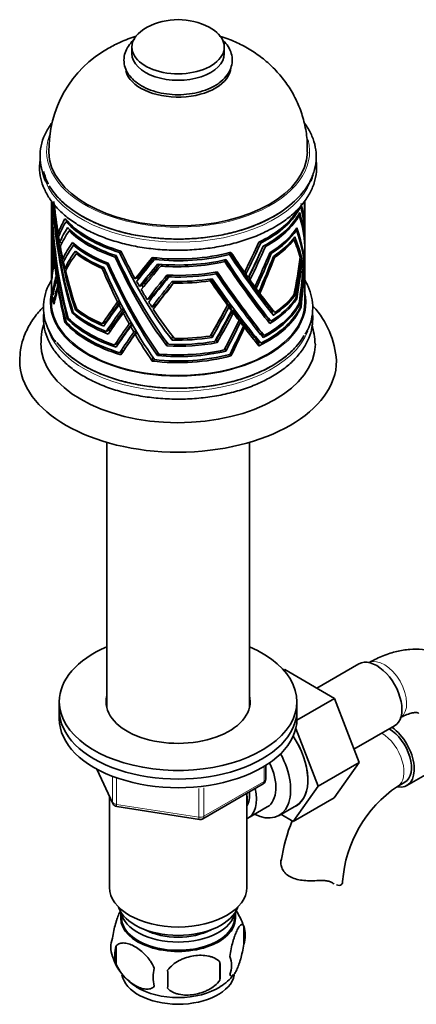
# Model space of a CAD drawing. Units: millimetres. Extents: x 0 to 1697, y 0 to 2461.
# Drawn here: x 1412 to 1487, y 301 to 487 of the extents above; entities that cross this region are included whole.
import ezdxf

# ---------------------------------------------------------------- set-up
doc = ezdxf.new("R2010")
doc.units = ezdxf.units.MM
doc.layers.add('DV6_Défaut', color=7, linetype='Continuous')
doc.layers.add('Défaut', color=7, linetype='Continuous')

# ---------------------------------------------------------------- blocks, each defined once
blk = doc.blocks.new('SE5')
at = {"layer": 'DV6_Défaut', "color": 7, "linetype": 'Continuous', "lineweight": 35}
for p, q in [((1433.04, 481.95), (1433.04, 480.72)), ((1450.54, 480.72), (1450.54, 481.95)), ((1417.79, 452.31), (1417.79, 451.49)), ((1417.79, 451.17), (1417.79, 440.72)), ((1417.8, 450.73), (1417.81, 450.73)), ((1417.86, 451.19), (1417.89, 451.19)), ((1465.79, 448.36), (1465.79, 451.61)), ((1420.44, 449.4), (1420.55, 449.28)), ((1420.55, 449.28), (1420.55, 449.28)), ((1420.55, 449.28), (1420.56, 449.28)), ((1420.89, 448.92), (1420.56, 448.94)), ((1464.59, 450.28), (1464.74, 450.22)), ((1465.48, 449.56), (1465.61, 449.51)), ((1465.52, 449.27), (1465.64, 449.23)), ((1465.6, 448.75), (1465.7, 448.71)), ((1420.85, 447.82), (1421.04, 447.6)), ((1421.06, 447.61), (1421.04, 447.6)), ((1421.04, 447.6), (1421.07, 447.6)), ((1421.52, 447.17), (1421.15, 447.2)), ((1464.18, 447.32), (1464, 447.39)), ((1465.64, 448.41), (1465.73, 448.38)), ((1465.74, 447.36), (1465.78, 447.34)), ((1465.76, 447.1), (1465.78, 447.09)), ((1465.79, 446.9), (1465.79, 447.52)), ((1419.41, 446.72), (1419.06, 446.74)), ((1421.94, 444.77), (1421.76, 445)), ((1457.37, 445.2), (1457.43, 444.91)), ((1463.73, 445.55), (1463.53, 445.62)), ((1465.78, 446.57), (1465.78, 446.57)), ((1465.79, 444.26), (1465.79, 446.06)), ((1418.24, 443.51), (1418.15, 443.52)), ((1419.82, 444.95), (1419.35, 444.98)), ((1421.99, 444.8), (1421.94, 444.77)), ((1422.03, 444.77), (1421.94, 444.77)), ((1421.99, 444.47), (1422.43, 444.44)), ((1422.52, 443.14), (1422.34, 443.37)), ((1422.58, 443.18), (1422.52, 443.14)), ((1422.64, 443.14), (1422.52, 443.14)), ((1431, 443.31), (1430.68, 443.13)), ((1458.26, 444.52), (1458.32, 444.23)), ((1459.42, 442.91), (1459.37, 443.2)), ((1465.79, 439.91), (1465.79, 443.57)), ((1418.3, 442.9), (1418.21, 442.91)), ((1418.41, 441.78), (1418.32, 441.78)), ((1420.35, 441.87), (1419.94, 441.9)), ((1422.53, 442.89), (1423.01, 442.86)), ((1430.1, 442.4), (1429.84, 442.25)), ((1436.89, 442.17), (1436.85, 442)), ((1436.85, 442), (1437.11, 442.15)), ((1437.79, 442.08), (1437.31, 441.8)), ((1450.55, 441.7), (1450.62, 441.38)), ((1451.44, 443.05), (1451.5, 442.74)), ((1460.04, 442.17), (1459.98, 442.46)), ((1464.86, 441.97), (1464.98, 441.93)), ((1417.79, 440.39), (1417.79, 439.57)), ((1417.8, 440.28), (1417.84, 440.28)), ((1417.81, 439.74), (1417.81, 439.74)), ((1418.5, 441.04), (1418.4, 441.05)), ((1420.71, 440.1), (1420.34, 440.12)), ((1427.42, 440.07), (1427.73, 440.24)), ((1428.38, 440.81), (1428.61, 440.95)), ((1437.91, 440.92), (1437.88, 440.75)), ((1437.88, 440.75), (1438.14, 440.9)), ((1438.99, 440.83), (1438.49, 440.54)), ((1448.99, 439.09), (1448.93, 439.41)), ((1454.5, 439.66), (1454.62, 439.02)), ((1465.08, 441.14), (1465.19, 441.1)), ((1465.41, 439.8), (1465.48, 439.78)), ((1417.79, 439.25), (1417.79, 437.61)), ((1417.84, 438.61), (1417.95, 438.61)), ((1417.88, 438.01), (1417.88, 438.01)), ((1417.88, 438.01), (1417.88, 438.01)), ((1418.83, 438.59), (1418.7, 438.6)), ((1418.92, 438.02), (1418.78, 438.03)), ((1434.43, 438.61), (1433.65, 438.16)), ((1439.62, 438.65), (1439.65, 438.83)), ((1439.91, 438.82), (1439.62, 438.65)), ((1440.06, 438.49), (1440.59, 438.8)), ((1440.63, 437.47), (1440.66, 437.65)), ((1440.94, 437.64), (1440.63, 437.47)), ((1440.98, 437.32), (1441.54, 437.64)), ((1447.86, 437.76), (1447.8, 438.08)), ((1455.27, 438.59), (1455.4, 437.94)), ((1465.56, 439.03), (1465.61, 439.02)), ((1465.79, 437.62), (1465.79, 439.26)), ((1417.79, 437.29), (1417.79, 436.47)), ((1417.79, 436.14), (1417.79, 433.69)), ((1419.13, 436.73), (1418.98, 436.74)), ((1419.21, 436.25), (1419.06, 436.26)), ((1435.26, 437.16), (1434.46, 436.7)), ((1456.46, 436.89), (1456.58, 436.3)), ((1457.16, 435.88), (1457.26, 435.38)), ((1465.79, 433.69), (1465.79, 436.73)), ((1418.19, 435.55), (1418.05, 435.56)), ((1418.1, 435.05), (1418.1, 435.05)), ((1418.1, 435.05), (1418.1, 435.05)), ((1418.1, 435.05), (1418.1, 435.05)), ((1418.1, 435.05), (1418.1, 435.05)), ((1418.1, 435.05), (1418.1, 435.05)), ((1418.1, 435.05), (1418.1, 435.05)), ((1430.68, 433.96), (1430.33, 433.76)), ((1436.78, 434.68), (1435.94, 434.2)), ((1463.68, 435.04), (1463.87, 434.97)), ((1463.68, 435.04), (1463.87, 434.97)), ((1463.87, 434.97), (1463.87, 434.97)), ((1464.07, 434.43), (1464.25, 434.37)), ((1464.07, 434.43), (1464.25, 434.37)), ((1464.25, 434.37), (1464.25, 434.37)), ((1418.39, 433.77), (1418.24, 433.78)), ((1418.29, 433.31), (1418.29, 433.32)), ((1418.29, 433.32), (1418.29, 433.32)), ((1418.29, 433.32), (1418.29, 433.31)), ((1418.29, 433.31), (1418.29, 433.31)), ((1418.29, 433.31), (1418.29, 433.31)), ((1418.29, 433.31), (1418.29, 433.31)), ((1422.58, 432.41), (1422.34, 432.27)), ((1422.34, 432.27), (1422.34, 432.27)), ((1422.35, 432.27), (1422.34, 432.27)), ((1422.34, 432.27), (1422.34, 432.27)), ((1422.35, 432.27), (1422.34, 432.27)), ((1422.5, 432.64), (1422.35, 432.27)), ((1430.95, 433.44), (1430.6, 433.24)), ((1431.44, 432.49), (1431.09, 432.28)), ((1437.69, 433.27), (1436.84, 432.78)), ((1451.02, 433.78), (1451.13, 433.18)), ((1451.29, 433.41), (1451.41, 432.8)), ((1451.79, 432.73), (1451.91, 432.13)), ((1452.12, 432.3), (1452.24, 431.69)), ((1459.5, 432.24), (1459.61, 431.66)), ((1464.66, 433.42), (1464.81, 433.37)), ((1464.8, 433.36), (1464.66, 433.42)), ((1464.66, 433.42), (1464.81, 433.37)), ((1464.66, 433.42), (1464.81, 433.36)), ((1464.81, 433.37), (1464.66, 433.42)), ((1464.8, 433.36), (1464.81, 433.36)), ((1464.81, 433.37), (1464.81, 433.37)), ((1464.81, 433.37), (1464.81, 433.37)), ((1464.81, 433.36), (1464.81, 433.37)), ((1464.95, 432.85), (1465.08, 432.81)), ((1465.08, 432.8), (1464.95, 432.85)), ((1465.08, 432.81), (1464.95, 432.85)), ((1464.95, 432.85), (1465.08, 432.81)), ((1464.95, 432.85), (1465.08, 432.8)), ((1465.08, 432.81), (1465.08, 432.81)), ((1465.08, 432.81), (1465.08, 432.81)), ((1465.08, 432.8), (1465.08, 432.81)), ((1465.08, 432.8), (1465.08, 432.8)), ((1420.36, 429.9), (1420.5, 430.23)), ((1420.85, 430.51), (1420.96, 430.76)), ((1421.06, 430.63), (1420.85, 430.51)), ((1420.85, 430.51), (1421.21, 430.48)), ((1421.2, 430.48), (1420.85, 430.51)), ((1420.85, 430.51), (1420.85, 430.51)), ((1421.2, 430.49), (1420.85, 430.51)), ((1421.99, 431.74), (1421.76, 431.61)), ((1421.76, 431.61), (1421.76, 431.61)), ((1421.77, 431.61), (1421.76, 431.61)), ((1421.77, 431.61), (1421.76, 431.61)), ((1421.76, 431.61), (1421.76, 431.61)), ((1421.89, 431.91), (1421.77, 431.61)), ((1431.77, 431.87), (1431.41, 431.66)), ((1453.2, 430.86), (1453.33, 430.24)), ((1453.45, 430.54), (1453.58, 429.91)), ((1458.82, 430.65), (1458.93, 430.08)), ((1459.61, 431.66), (1459.82, 431.26)), ((1459.82, 431.26), (1459.83, 431.26)), ((1459.82, 431.26), (1459.82, 431.25)), ((1459.83, 431.26), (1459.82, 431.25)), ((1459.83, 431.25), (1459.83, 431.26)), ((1420.56, 430.01), (1420.36, 429.9)), ((1420.36, 429.9), (1420.36, 429.9)), ((1420.36, 429.9), (1420.36, 429.9)), ((1420.68, 429.88), (1420.36, 429.9)), ((1420.36, 429.89), (1420.36, 429.9)), ((1420.68, 429.87), (1420.36, 429.89)), ((1420.37, 429.89), (1420.36, 429.89)), ((1420.37, 429.89), (1420.68, 429.87)), ((1427.42, 429.62), (1428.13, 430.03)), ((1427.72, 429.16), (1427.72, 429.16)), ((1428.15, 428.17), (1428.87, 428.58)), ((1432.91, 429.82), (1432.53, 429.6)), ((1433.17, 429.35), (1432.79, 429.13)), ((1433.79, 428.29), (1433.4, 428.07)), ((1454.02, 429.81), (1454.14, 429.17)), ((1454.23, 429.54), (1454.35, 428.9)), ((1458.93, 430.08), (1459.14, 429.68)), ((1459.14, 429.68), (1459.14, 429.68)), ((1459.14, 429.68), (1459.14, 429.68)), ((1459.14, 429.68), (1459.14, 429.68)), ((1459.14, 429.68), (1459.14, 429.68)), ((1428.56, 427.69), (1428.55, 427.69)), ((1428.55, 427.69), (1428.55, 427.68)), ((1434.03, 427.9), (1433.64, 427.67)), ((1440.85, 427.14), (1440.63, 427.02)), ((1440.63, 427.02), (1440.66, 426.55)), ((1440.66, 426.55), (1440.65, 426.55)), ((1440.66, 426.55), (1440.65, 426.55)), ((1440.66, 426.55), (1440.66, 426.55)), ((1440.66, 426.55), (1440.66, 426.55)), ((1448.1, 427.62), (1448.21, 427.04)), ((1448.1, 427.62), (1448.21, 427.04)), ((1448.1, 427.62), (1448.1, 427.62)), ((1448.21, 427.04), (1448.21, 427.04)), ((1449.07, 426.65), (1449.18, 426.06)), ((1449.07, 426.65), (1449.19, 426.06)), ((1449.07, 426.65), (1449.07, 426.65)), ((1456.87, 425.88), (1456.77, 426.4)), ((1457.67, 427.42), (1457.56, 427.95)), ((1457.89, 427.01), (1457.67, 427.42)), ((1457.89, 427.01), (1457.75, 427.73)), ((1457.75, 427.73), (1457.89, 427.01)), ((1457.75, 427.73), (1457.75, 427.72)), ((1457.75, 427.72), (1457.75, 427.73)), ((1457.75, 427.72), (1457.89, 427.01)), ((1457.89, 427.01), (1457.89, 427.01)), ((1430.49, 426.04), (1429.76, 425.62)), ((1430.04, 425.2), (1430.05, 425.21)), ((1430.04, 425.2), (1430.05, 425.2)), ((1430.04, 425.2), (1430.04, 425.2)), ((1430.04, 425.2), (1430.04, 425.2)), ((1430.05, 425.2), (1430.04, 425.2)), ((1430.05, 425.2), (1430.05, 425.2)), ((1431.49, 424.6), (1430.75, 424.17)), ((1439.76, 426), (1439.62, 425.92)), ((1439.62, 425.92), (1439.65, 425.45)), ((1439.65, 425.44), (1439.65, 425.45)), ((1439.65, 425.45), (1439.65, 425.45)), ((1439.65, 425.45), (1439.65, 425.45)), ((1439.65, 425.45), (1439.65, 425.45)), ((1449.18, 426.06), (1449.19, 426.06)), ((1450.71, 425.05), (1450.83, 424.45)), ((1450.83, 424.45), (1450.71, 425.05)), ((1450.71, 425.05), (1450.83, 424.45)), ((1450.71, 425.05), (1450.83, 424.45)), ((1450.83, 424.45), (1450.71, 425.05)), ((1450.71, 425.05), (1450.71, 425.05)), ((1450.71, 425.05), (1450.71, 425.05)), ((1450.71, 425.05), (1450.71, 425.05)), ((1450.71, 425.05), (1450.71, 425.05)), ((1457.1, 425.48), (1456.87, 425.88)), ((1456.97, 426.17), (1457.1, 425.47)), ((1456.97, 426.17), (1456.97, 426.16)), ((1456.97, 426.16), (1456.98, 426.17)), ((1456.97, 426.16), (1457.1, 425.47)), ((1457.11, 425.48), (1456.98, 426.17)), ((1457.1, 425.48), (1457.1, 425.47)), ((1457.11, 425.48), (1457.1, 425.47)), ((1457.1, 425.47), (1457.1, 425.47)), ((1457.1, 425.47), (1457.1, 425.47)), ((1430.96, 423.78), (1430.97, 423.78)), ((1430.96, 423.78), (1430.97, 423.77)), ((1430.97, 423.77), (1430.97, 423.78)), ((1430.97, 423.77), (1430.97, 423.77)), ((1430.97, 423.77), (1430.97, 423.77)), ((1430.97, 423.77), (1430.97, 423.77)), ((1436.86, 423.06), (1437.08, 423.19)), ((1436.89, 422.58), (1436.86, 423.06)), ((1437.36, 422.85), (1436.89, 422.58)), ((1437.37, 422.85), (1436.89, 422.57)), ((1436.9, 422.58), (1437.37, 422.85)), ((1437.88, 424.09), (1437.99, 424.15)), ((1437.91, 423.61), (1437.88, 424.09)), ((1438.4, 423.89), (1437.91, 423.61)), ((1438.4, 423.89), (1437.91, 423.61)), ((1437.92, 423.61), (1437.91, 423.61)), ((1437.92, 423.61), (1438.41, 423.89)), ((1450.83, 424.45), (1450.83, 424.45)), ((1450.83, 424.45), (1450.83, 424.45)), ((1450.83, 424.45), (1450.83, 424.45)), ((1450.83, 424.45), (1450.83, 424.45)), ((1451.78, 423.55), (1451.68, 424.06)), ((1451.69, 424.07), (1451.79, 423.55)), ((1451.79, 423.55), (1451.69, 424.07)), ((1451.69, 424.07), (1451.79, 423.55)), ((1451.69, 424.07), (1451.79, 423.55)), ((1451.78, 423.55), (1451.79, 423.55)), ((1451.79, 423.55), (1451.79, 423.55)), ((1451.79, 423.55), (1451.79, 423.55)), ((1451.79, 423.55), (1451.79, 423.55)), ((1436.89, 422.58), (1436.89, 422.58)), ((1436.89, 422.58), (1436.89, 422.58)), ((1436.89, 422.57), (1436.89, 422.58)), ((1436.9, 422.58), (1436.89, 422.57)), ((1428.29, 407.2), (1428.29, 357)), ((1455.29, 357), (1455.29, 407.2)), ((1476.03, 365.32), (1468.06, 360.72)), ((1461.79, 364.11), (1461.98, 364.23)), ((1471.39, 358.79), (1461.98, 364.23)), ((1419.29, 358.17), (1419.29, 356.53)), ((1464.28, 354.69), (1471.39, 358.79)), ((1464.29, 356.53), (1464.29, 358.17)), ((1476.05, 346.69), (1471.39, 358.79)), ((1419.29, 356.53), (1419.29, 354.9)), ((1464.29, 354.9), (1464.29, 356.53)), ((1468.28, 342.2), (1464.07, 353.11)), ((1475.09, 349.19), (1482.78, 353.63)), ((1485.11, 342.32), (1497.84, 349.67)), ((1468.28, 342.2), (1476.05, 346.69)), ((1471.37, 340.02), (1476.05, 346.69)), ((1426.43, 345.41), (1429.45, 338.9)), ((1458.4, 343.5), (1458.4, 346.14)), ((1446.47, 336.04), (1457.9, 342.64)), ((1483.32, 342.15), (1484.74, 342.97)), ((1454.79, 323.06), (1454.79, 340.84)), ((1463.59, 335.53), (1468.28, 342.2)), ((1428.79, 340.33), (1428.79, 323.06)), ((1463.59, 335.53), (1471.37, 340.02)), ((1430.2, 338.33), (1445.82, 335.92)), ((1454.98, 336.13), (1458.65, 338.26)), ((1460.93, 336.68), (1464.18, 338.56)), ((1461.27, 336.88), (1463.59, 335.53)), ((1430.94, 318.41), (1430.94, 317.21)), ((1452.64, 317.21), (1452.64, 318.41)), ((1454.22, 315.72), (1454.22, 312.29)), ((1430.03, 311.98), (1430.03, 308.55)), ((1449.71, 308.94), (1449.71, 305.51))]:
    blk.add_line(p, q, dxfattribs=at)
at = {"layer": 'DV6_Défaut', "color": 7, "linetype": 'Continuous', "lineweight": 18}
for p, q in [((1426.52, 345.36), (1429.39, 339.17)), ((1458.11, 343.1), (1458.11, 345.96)), ((1429.39, 339.17), (1429.39, 343.97)), ((1430.1, 343.66), (1430.1, 338.76)), ((1446.68, 336.5), (1458.11, 343.1)), ((1445.71, 336.35), (1445.71, 341.76)), ((1446.68, 341.91), (1446.68, 336.5)), ((1430.1, 338.76), (1445.71, 336.35))]:
    blk.add_line(p, q, dxfattribs=at)
at = {"layer": 'DV6_Défaut', "color": 7, "linetype": 'Continuous', "lineweight": 35}
for centre, radius, start, end in [((1441.79, 474.45), 12.69, 62.4843, 117.5157), ((1439.3, 462.54), 21.98, 119.1415, 181.1664), ((1455.03, 421.58), 16.77, 3.696, 42.5044), ((1453.12, 425.14), 14.63, 2.3976, 17.2859), ((1457.4, 343.5), 1, 300, 360), ((1496.53, 322.55), 23.64, 123.9799, 176.0201), ((1430.35, 339.32), 1, 204.8961, 261.206), ((1445.97, 336.9), 1, 261.206, 300), ((1496.58, 322.45), 35.73, 158.206, 170.9689), ((1444.34, 312.67), 10.32, 16.8237, 37.2275), ((1449.24, 314.01), 5.26, 340.9814, 19.0186), ((1434.19, 311.73), 5.13, 160.4695, 199.5305), ((1436.67, 310.27), 6.86, 165.5143, 194.4857), ((1439.09, 312.98), 10.15, 196.6288, 239.9281), ((1447.49, 308.29), 4.43, 337.2015, 22.7985), ((1443.91, 306.08), 6.86, 165.5086, 194.4914), ((1330.38, 305.69), 109.44, 359.1019, 0.8981), ((1421, 307.22), 28.76, 356.5809, 3.4191), ((1445.93, 311.15), 7.83, 299.0294, 324.3719)]:
    blk.add_arc(centre, radius, start, end, dxfattribs=at)
for centre, major_axis, ratio, start_param, end_param in [((1441.79, 481.95), (-8.75, 0), 0.57735, 5.446447, 6.283185), ((1441.79, 481.95), (-8.75, 0), 0.57735, 0, 3.978331), ((1441.79, 480.72), (-8.75, 0), 0.57735, 0, 3.141593), ((1441.79, 478.27), (-10, 0), 0.57735, 0.148025, 3.106931), ((1441.79, 462.27), (-24.5, 0), 0.57735, 0.012752, 3.128783), ((1441.79, 459.97), (-25.81, 0), 0.57735, 0.112741, 0.228023), ((1441.79, 459.97), (-25.81, 0), 0.57735, -3.371325, -3.281909), ((1441.79, 460.54), (-25.79, 0), 0.57735, 0.328251, 2.601166), ((1441.79, 452.31), (24, 0), 0.57735, 3.129807, 3.222301), ((1441.79, 452.64), (24, 0), 0.57735, 3.141593, 3.230751), ((1441.79, 467.47), (-2.49, -54.02), 0.441876, 5.008416, 5.442293), ((1441.79, 435.4), (11.77, 49.16), 0.425421, -1.179559, -1.108903), ((1441.79, 434.51), (11.77, 49.16), 0.425421, -1.16685, -1.089393), ((1441.79, 432.86), (11.77, 49.27), 0.42446, -1.143816, -1.058143), ((1441.79, 451.17), (24, 0), 0.57735, 3.129807, 3.173065), ((1441.79, 451.49), (24, 0), 0.57735, 3.141593, 3.188395), ((1441.79, 456.48), (-2.51, -50.9), 0.468966, -1.43446, -1.29022), ((1441.79, 457.37), (-2.51, -50.9), 0.468966, 4.864056, 5.303192), ((1441.79, 459.66), (-2.5, -52.11), 0.458056, 4.897512, 5.327878), ((1441.79, 460.3), (-2.5, -52.11), 0.458056, 4.905962, 5.33808), ((1441.79, 464.61), (-2.49, -53.33), 0.44756, 4.968777, 5.400315), ((1441.79, 465.31), (-2.49, -53.33), 0.44756, 4.97847, 5.41266), ((1441.79, 468.31), (-2.49, -54.02), 0.441876, -1.246476, -1.139731), ((1441.79, 455.74), (24, 0), 0.57735, 5.404363, 5.919955), ((1441.79, 455.41), (24, 0), 0.57735, 5.42252, 6.026587), ((1441.79, 454.6), (24, 0), 0.57735, 5.447928, 5.996445), ((1441.79, 465.31), (21.52, -27.56), 0.385385, 0.440725, 0.745194), ((1441.79, 467.47), (21.37, -28.26), 0.386434, 0.472481, 0.729079), ((1441.79, 468.31), (21.37, -28.26), 0.386434, 0.59404, 0.715656), ((1441.79, 431.8), (11.77, 49.27), 0.42446, -1.128377, -1.046473), ((1441.79, 435.4), (-19.43, 16.89), 0.834255, 0.159989, 0.300324), ((1441.79, 434.51), (-19.43, 16.89), 0.834255, 0.141832, 0.287615), ((1441.79, 455.74), (-24, 0), 0.57735, 0.467574, 1.103222), ((1441.79, 455.41), (-24, 0), 0.57735, 0.485731, 1.089799), ((1441.79, 454.27), (24, 0), 0.57735, 5.472379, 5.986752), ((1441.79, 464.61), (21.52, -27.56), 0.385385, 0.458454, 0.754887), ((1441.79, 468.31), (21.37, -28.26), 0.386434, 0.558153, 0.581331), ((1441.79, 432.86), (-19.24, 17.19), 0.835039, 0.12979, 0.277803), ((1441.79, 431.8), (-19.24, 17.19), 0.835039, 0.105338, 0.262364), ((1441.79, 454.6), (-24, 0), 0.57735, 0.51114, 1.059657), ((1441.79, 454.27), (-24, 0), 0.57735, 0.535591, 1.049964), ((1441.79, 452.64), (24, 0), 0.57735, 5.520829, 5.923545), ((1441.79, 452.31), (24, 0), 0.57735, 5.537979, 5.915095), ((1441.79, 459.66), (21.79, -26.31), 0.382474, 0.432701, 0.800791), ((1441.79, 460.3), (21.79, -26.31), 0.382474, 0.415382, 0.792341), ((1441.79, 468.31), (21.37, -28.26), 0.386434, 0.493915, 0.542714), ((1441.79, 427.52), (11.73, 51.2), 0.408949, -1.081682, -1.060248), ((1441.79, 426.68), (11.73, 51.2), 0.408949, -1.069332, -1.051334), ((1441.79, 468.31), (21.37, -28.26), 0.386434, 0.45579, 0.481565), ((1441.79, 468.31), (-2.49, -54.02), 0.441876, -1.127022, -1.103844), ((1441.79, 427.52), (-15.67, 21.85), 0.832189, 0.275475, 0.432151), ((1441.79, 452.64), (-24, 0), 0.57735, 0.58404, 0.986756), ((1441.79, 435.4), (22.59, 40.81), 0.1987, -1.363818, -1.223483), ((1441.79, 451.49), (24, 0), 0.57735, 5.563184, 5.881189), ((1441.79, 451.17), (24, 0), 0.57735, 5.576595, 5.865858), ((1441.79, 456.48), (22.05, -25.08), 0.37813, 0.67937, 0.82361), ((1441.79, 457.37), (22.05, -25.08), 0.37813, 0.38098, 0.80828), ((1441.79, 435.4), (-19.43, 16.89), 0.834255, 0.451851, 0.596083), ((1441.79, 468.31), (-2.49, -54.02), 0.441876, -1.088405, -1.039606), ((1441.79, 426.68), (-15.67, 21.85), 0.832189, 0.258325, 0.4198), ((1441.79, 424.2), (-13.26, 24.53), 0.815541, 0.359139, 0.520046), ((1441.79, 452.31), (-24, 0), 0.57735, 0.60119, 0.978307), ((1441.79, 451.49), (-24, 0), 0.57735, 0.626396, 0.944401), ((1441.79, 467.47), (15.5, -50.68), 0.361534, -1.183166, -0.749289), ((1441.79, 468.31), (15.5, -50.68), 0.361534, -1.169743, -1.048128), ((1441.79, 455.74), (24, 0), 0.57735, 4.506765, 5.142412), ((1441.79, 468.31), (23.65, -41), 0.100188, -0.968779, -0.847163), ((1441.79, 434.51), (22.59, 40.81), 0.1987, -1.351109, -1.205327), ((1441.79, 432.86), (22.59, 40.92), 0.198011, -1.327655, -1.179642), ((1441.79, 431.8), (21.65, 39.22), 0.198011, -1.288834, -1.138598), ((1441.79, 431.8), (22.59, 40.92), 0.198011, -1.312216, -1.155191), ((1441.79, 434.51), (-19.43, 16.89), 0.834255, 0.439365, 0.580761), ((1441.79, 432.86), (-19.24, 17.19), 0.835039, 0.429806, 0.571789), ((1441.79, 456.48), (-2.51, -50.9), 0.468966, -1.277734, -1.254809), ((1441.79, 468.31), (-2.49, -54.02), 0.441876, -1.027256, -1.001481), ((1441.79, 423.48), (-13.26, 24.53), 0.815541, 0.345728, 0.509278), ((1441.79, 451.17), (-24, 0), 0.57735, 0.639807, 0.92907), ((1441.79, 464.61), (15.51, -49.99), 0.366373, -1.223415, -0.791877), ((1441.79, 465.31), (15.51, -49.99), 0.366373, -1.213722, -0.779533), ((1441.79, 435.4), (23.16, 28.58), 0.219815, 1.511546, 1.651881), ((1441.79, 434.51), (-23.16, -28.58), 0.219815, 4.634982, 4.780765), ((1441.79, 435.4), (-22.2, -27.39), 0.219815, 4.644404, 4.772934), ((1441.79, 455.41), (-24, 0), 0.57735, 1.383329, 1.987397), ((1441.79, 454.6), (24, 0), 0.57735, 4.55033, 5.098847), ((1441.79, 454.27), (-24, 0), 0.57735, 1.433189, 1.947562), ((1441.79, 464.61), (23.63, -40.35), 0.103489, -1.019167, -0.587629), ((1441.79, 464.61), (22.65, -38.67), 0.103489, -0.999213, -0.562142), ((1441.79, 465.31), (23.63, -40.35), 0.103489, -1.009474, -0.575284), ((1441.79, 467.47), (23.65, -41), 0.100188, -0.982201, -0.548324), ((1441.79, 467.47), (22.66, -39.29), 0.100188, -0.960085, -0.519773), ((1441.79, 427.52), (22.63, 42.77), 0.186975, -1.258746, -1.10207), ((1441.79, 426.68), (22.63, 42.77), 0.186975, -1.246396, -1.08492), ((1441.79, 424.2), (22.66, 44.09), 0.179656, -1.217268, -1.056361), ((1441.79, 423.48), (22.66, 44.09), 0.179656, -1.2065, -1.04295), ((1441.79, 435.4), (11.77, 49.16), 0.425421, 4.807867, 4.952099), ((1441.79, 434.51), (11.77, 49.16), 0.425421, -1.459996, -1.3186), ((1441.79, 432.86), (11.77, 49.27), 0.42446, -1.437802, -1.295819), ((1441.79, 456.48), (22.05, -25.08), 0.37813, 0.643959, 0.666884), ((1441.79, 440.39), (24, 0), 0.57735, 3.129807, 3.188395), ((1441.79, 439.25), (24, 0), 0.57735, 3.129807, 3.230547), ((1441.79, 440.72), (24, 0), 0.57735, 3.141593, 3.173073), ((1441.79, 439.57), (24, 0), 0.57735, 3.141593, 3.210733), ((1441.79, 431.8), (-19.24, 17.19), 0.835039, 0.414742, 0.551796), ((1441.79, 456.48), (-2.51, -50.9), 0.468966, -1.239745, -1.188686), ((1441.79, 468.31), (-2.49, -54.02), 0.441876, -0.990713, -0.823414), ((1441.79, 456.48), (15.54, -47.55), 0.384538, -1.346284, -1.202043), ((1441.79, 457.37), (15.54, -47.55), 0.384538, 4.952232, 5.391368), ((1441.79, 459.66), (15.52, -48.77), 0.375292, 4.987228, 5.417593), ((1441.79, 460.3), (15.52, -48.77), 0.375292, 4.995677, 5.427796), ((1441.79, 432.86), (23.15, 28.69), 0.220325, 1.466323, 1.614336), ((1441.79, 431.8), (-23.15, -28.69), 0.220325, 4.583465, 4.74049), ((1441.79, 432.86), (-22.19, -27.5), 0.220325, 4.596755, 4.733419), ((1441.79, 452.64), (-24, 0), 0.57735, 1.481638, 1.884354), ((1441.79, 459.66), (22.63, -37.55), 0.109672, -1.069348, -0.634868), ((1441.79, 460.3), (23.61, -39.19), 0.109672, -1.077199, -0.645081), ((1441.79, 431.8), (11.77, 49.27), 0.42446, -1.417809, -1.280755), ((1441.79, 427.52), (11.73, 51.2), 0.408949, -1.360578, -1.2318), ((1441.79, 426.68), (11.73, 51.2), 0.408949, -1.346988, -1.219893), ((1441.79, 456.48), (22.05, -25.08), 0.37813, 0.577836, 0.628895), ((1441.79, 456.48), (22.05, -25.08), 0.37813, 0.538605, 0.565928), ((1441.79, 437.61), (24, 0), 0.57735, 3.141593, 3.290062), ((1441.79, 427.52), (-15.67, 21.85), 0.832189, 0.582268, 0.711046), ((1441.79, 426.68), (-15.67, 21.85), 0.832189, 0.570361, 0.697456), ((1441.79, 456.48), (-2.51, -50.9), 0.468966, -1.176778, -1.149455), ((1441.79, 468.31), (15.5, -50.68), 0.361534, -1.035419, -1.012241), ((1441.79, 467.47), (14.86, -48.57), 0.361534, -1.043886, -1.035082), ((1441.79, 427.52), (22.97, 30.51), 0.227644, 1.366342, 1.523018), ((1441.79, 426.68), (22.97, 30.51), 0.227644, 1.349192, 1.510668), ((1441.79, 427.52), (22.02, 29.24), 0.227644, 1.349987, 1.496772), ((1441.79, 424.2), (22.84, 31.82), 0.231569, 1.305521, 1.466428), ((1441.79, 424.2), (21.89, 30.5), 0.231569, 1.285866, 1.437815), ((1441.79, 452.31), (24, 0), 0.57735, 4.640381, 5.017497), ((1441.79, 451.49), (-24, 0), 0.57735, 1.523994, 1.841999), ((1441.79, 451.17), (24, 0), 0.57735, 4.678997, 4.96826), ((1441.79, 456.48), (23.59, -38.04), 0.116212, -1.129678, -0.985438), ((1441.79, 456.48), (22.61, -36.45), 0.116212, -1.115662, -0.972537), ((1441.79, 457.37), (23.59, -38.04), 0.116212, -1.114347, -0.675211), ((1441.79, 459.66), (23.61, -39.19), 0.109672, -1.085648, -0.655283), ((1441.79, 468.31), (23.65, -41), 0.100188, -0.834454, -0.811276), ((1441.79, 468.31), (23.65, -41), 0.100188, -0.795837, -0.747038), ((1441.79, 424.2), (11.7, 52.58), 0.398541, -1.315035, -1.193769), ((1441.79, 423.48), (11.7, 52.58), 0.398541, -1.304622, -1.183464), ((1441.79, 456.48), (22.05, -25.08), 0.37813, 0.406284, 0.5283), ((1441.79, 437.29), (24, 0), 0.57735, 3.129807, 3.303452), ((1441.79, 436.14), (24, 0), 0.57735, 3.129807, 3.346939), ((1441.79, 436.47), (24, 0), 0.57735, 3.141593, 3.336804), ((1441.79, 424.2), (-13.26, 24.53), 0.815541, 0.669058, 0.790324), ((1441.79, 423.48), (-13.26, 24.53), 0.815541, 0.658752, 0.779911), ((1441.79, 456.48), (-2.51, -50.9), 0.468966, -1.13915, -0.998358), ((1441.79, 468.31), (15.5, -50.68), 0.361534, -0.996802, -0.948003), ((1441.79, 467.47), (14.86, -48.57), 0.361534, -1.006345, -0.994681), ((1441.79, 423.48), (22.84, 31.82), 0.231569, 1.29211, 1.45566), ((1441.79, 468.31), (23.65, -41), 0.100188, -0.734688, -0.708913), ((1441.79, 467.47), (14.86, -48.57), 0.361534, -0.939033, -0.930975), ((1441.79, 468.31), (23.65, -41), 0.100188, -0.698145, -0.530846), ((1441.79, 439.25), (24, 0), 0.57735, 5.520829, 5.923341), ((1441.79, 439.57), (24, 0), 0.57735, 5.533037, 5.903527), ((1441.79, 440.39), (24, 0), 0.57735, 5.563184, 5.881189), ((1441.79, 440.72), (24, 0), 0.57735, 5.580345, 5.865867), ((1441.79, 433.69), (-24, 0), 0.57735, 0, 3.141593), ((1441.79, 440.39), (-24, 0), 0.57735, 0.626396, 0.944401), ((1441.79, 440.72), (-24, 0), 0.57735, 0.643557, 0.929079), ((1441.79, 435.4), (-23.16, -28.58), 0.219815, -1.338185, -1.193953), ((1441.79, 434.51), (-23.16, -28.58), 0.219815, -1.350671, -1.209275), ((1441.79, 435.4), (-22.2, -27.39), 0.219815, -1.336366, -1.200246), ((1441.79, 432.86), (-23.15, -28.69), 0.220325, -1.375253, -1.23327), ((1441.79, 432.86), (-22.19, -27.5), 0.220325, -1.375498, -1.241248), ((1441.79, 456.48), (15.54, -47.55), 0.384538, -1.189558, -1.166633), ((1441.79, 468.31), (15.5, -50.68), 0.361534, -0.935653, -0.909878), ((1441.79, 468.31), (15.5, -50.68), 0.361534, -0.89911, -0.731811), ((1441.79, 467.47), (14.86, -48.57), 0.361534, -0.899, -0.892891), ((1441.79, 435.4), (22.59, 40.81), 0.1987, 4.623608, 4.76784), ((1441.79, 434.51), (21.65, 39.11), 0.1987, 4.645906, 4.793823), ((1441.79, 434.51), (-22.59, -40.81), 0.1987, 1.497338, 1.638733), ((1441.79, 432.86), (22.59, 40.92), 0.198011, 4.661545, 4.803527), ((1441.79, 431.8), (21.65, 39.22), 0.198011, 4.69042, 4.833934), ((1441.79, 456.48), (22.61, -36.45), 0.116212, -0.959455, -0.935422), ((1441.79, 456.48), (23.59, -38.04), 0.116212, -0.972952, -0.950027), ((1441.79, 456.48), (22.61, -36.45), 0.116212, -0.91962, -0.865993), ((1441.79, 436.14), (24, 0), 0.57735, 5.404995, 6.039733), ((1441.79, 436.47), (24, 0), 0.57735, 5.422728, 6.029598), ((1441.79, 437.29), (24, 0), 0.57735, 5.448014, 5.996245), ((1441.79, 437.61), (24, 0), 0.57735, 5.458065, 5.982855), ((1441.79, 440.39), (23, 0), 0.57735, -0.687936, -0.671382), ((1441.79, 437.29), (-24, 0), 0.57735, 0.511225, 1.059457), ((1441.79, 437.61), (-24, 0), 0.57735, 0.521276, 1.046067), ((1441.79, 439.25), (-24, 0), 0.57735, 0.58404, 0.986553), ((1441.79, 439.57), (-24, 0), 0.57735, 0.596248, 0.966738), ((1441.79, 431.8), (-23.15, -28.69), 0.220325, -1.390317, -1.253263), ((1441.79, 456.48), (15.54, -47.55), 0.384538, -1.151569, -1.10051), ((1441.79, 431.8), (-22.59, -40.92), 0.198011, 1.539945, 1.676999), ((1441.79, 427.52), (22.63, 42.77), 0.186975, -1.537641, -1.408864), ((1441.79, 456.48), (23.59, -38.04), 0.116212, -0.934963, -0.883904), ((1441.79, 426.68), (21.69, 40.99), 0.186975, -1.385099, -1.378431), ((1441.79, 456.48), (22.61, -36.45), 0.116212, -0.853471, -0.82471), ((1441.79, 439.25), (23, 0), 0.57735, -0.733332, -0.721325), ((1441.79, 436.14), (-24, 0), 0.57735, 0.468206, 1.102945), ((1441.79, 436.47), (-24, 0), 0.57735, 0.485939, 1.092809), ((1441.79, 440.39), (-23, 0), 0.57735, 0.917806, 0.933239), ((1441.79, 439.25), (-23, 0), 0.57735, 0.94634, 0.977904), ((1441.79, 427.52), (-22.97, -30.51), 0.227644, -1.468457, -1.339679), ((1441.79, 426.68), (-22.97, -30.51), 0.227644, -1.480364, -1.353269), ((1441.79, 427.52), (-22.02, -29.24), 0.227644, -1.472815, -1.351295), ((1441.79, 456.48), (15.54, -47.55), 0.384538, -1.088602, -1.061279), ((1441.79, 426.68), (22.63, 42.77), 0.186975, -1.524051, -1.396956), ((1441.79, 424.2), (22.66, 44.09), 0.179656, -1.487546, -1.36628), ((1441.79, 423.48), (22.66, 44.09), 0.179656, -1.477133, -1.355975), ((1441.79, 456.48), (23.59, -38.04), 0.116212, -0.871996, -0.844673), ((1441.79, 423.48), (21.71, 42.25), 0.179656, -1.341193, -1.33546), ((1441.79, 456.48), (22.61, -36.45), 0.116212, -0.813853, -0.675832), ((1441.79, 456.48), (23.59, -38.04), 0.116212, -0.834368, -0.693576), ((1441.79, 431.94), (-25.12, 0), 0.57735, 0.417342, 2.822417), ((1441.79, 424.2), (-22.84, -31.82), 0.231569, -1.526153, -1.404887), ((1441.79, 423.48), (-22.84, -31.82), 0.231569, 4.746727, 4.867886), ((1441.79, 424.2), (-21.89, -30.5), 0.231569, -1.532963, -1.418721), ((1441.79, 456.48), (15.54, -47.55), 0.384538, -1.050973, -0.910182), ((1441.79, 440.39), (24, 0), 0.57735, 4.665586, 4.983591), ((1441.79, 440.72), (-24, 0), 0.57735, 1.541155, 1.826677), ((1441.79, 426.68), (21.69, 40.99), 0.186975, -1.511797, -1.465245), ((1441.79, 425.94), (-26, 0), 0.57735, 6.279673, 6.283185), ((1441.79, 425.94), (-26, 0), 0.57735, 0, 3.132361), ((1441.79, 437.29), (-23, 0), 0.57735, 1.03967, 1.053612), ((1441.79, 437.61), (24, 0), 0.57735, 4.560467, 5.085258), ((1441.79, 439.25), (24, 0), 0.57735, 4.623231, 5.025743), ((1441.79, 439.57), (-24, 0), 0.57735, 1.493846, 1.864336), ((1441.79, 436.14), (23, 0), 0.57735, -0.849404, -0.837744), ((1441.79, 422.67), (-30, 0), 0.57735, 0.001259, 3.140987), ((1441.79, 436.14), (-24, 0), 0.57735, 1.365804, 2.000543), ((1441.79, 436.47), (24, 0), 0.57735, 4.52513, 5.132), ((1441.79, 437.29), (-24, 0), 0.57735, 1.408823, 1.957055), ((1441.79, 358.17), (-22.5, 0), 0.57735, 0, 4.068888), ((1441.79, 358.17), (-22.5, 0), 0.57735, 5.35589, 6.283185), ((1479.4, 359.47), (3.37, -5.85), 0.57735, 0, 3.141593), ((1441.79, 358.17), (-13.65, 0), 0.57735, 0, 3.289979), ((1441.79, 358.17), (-13.65, 0), 0.57735, 6.134799, 6.283185), ((1441.79, 356.53), (-13.65, 0), 0.57735, -0.148386, -0.103792), ((1441.79, 356.53), (-13.65, 0), 0.57735, 3.234006, 3.289979), ((1441.79, 356.53), (-22.5, 0), 0.57735, 0, 3.141593), ((1441.79, 356.53), (-22.5, 0), 0.57735, 0, 3.141593), ((1441.79, 354.9), (-22.5, 0), 0.57735, 0, 3.141593), ((1481.74, 348.17), (-3, 5.2), 0.57735, 3.141593, 5.489958), ((1481.74, 348.17), (-3.37, 5.85), 0.57735, 2.699282, 5.385727), ((1458.9, 347.63), (5.28, -9.14), 0.57735, 0, 1.679319), ((1458.93, 347.65), (5.25, -9.09), 0.57735, 0, 1.68062), ((1455.68, 345.77), (-5.25, 9.09), 0.57735, 2.437045, 4.660271), ((1454.65, 345.19), (-4, 6.93), 0.57735, 3.141593, 4.588278), ((1450.98, 343.06), (-4, 6.93), 0.57735, 3.094583, 4.213383), ((1450.98, 343.06), (-3.08, 5.33), 0.57735, 3.422816, 4.040445), ((1449.92, 342.45), (-3.5, 6.06), 0.57735, 3.745299, 4.09927), ((1458.9, 347.63), (5.28, -9.14), 0.57735, 6.185788, 6.283185), ((1466.95, 324.19), (-6, 0), 0.57735, 3.069876, 3.136163), ((1441.79, 323.06), (13, 0), 0.57735, 3.141593, 6.283185), ((1441.79, 320.61), (11.5, 0), 0.57735, 3.334944, 6.089834), ((1441.79, 317.34), (10.7, 0), 0.57735, 3.023689, 6.283185), ((1441.79, 317.21), (-10.85, 0), 0.57735, 0, 3.141593), ((1441.79, 318.98), (10.85, 0), 0.57735, 3.248145, 6.176633), ((1441.79, 317.34), (10.7, 0), 0.57735, 0, 0.117904), ((1441.79, 318.98), (9.25, 0), 0.57735, 3.973707, 5.451071), ((1441.79, 307.14), (10.7, 0), 0.57735, 3.246023, 6.171902), ((1441.79, 308.4), (10.7, 0), 0.57735, 3.888074, 5.552872)]:
    blk.add_ellipse(centre, major_axis=major_axis, ratio=ratio, start_param=start_param, end_param=end_param, dxfattribs=at)
at = {"layer": 'DV6_Défaut', "color": 7, "linetype": 'Continuous', "lineweight": 18}
for centre, major_axis, ratio, start_param, end_param in [((1441.79, 462.27), (-24.9, 0), 0.57735, 6.058046, 6.283185), ((1441.79, 462.27), (-24.9, 0), 0.57735, 0, 3.290583), ((1441.79, 459.97), (-25.81, 0), 0.57735, 0.228023, 2.91186), ((1441.79, 433.69), (-24.25, 0), 0.57735, 6.13947, 6.283185), ((1441.79, 433.69), (-24.25, 0), 0.57735, 0, 3.285308), ((1441.79, 431.36), (-25.12, 0), 0.57735, 0.210613, 2.926426), ((1480.82, 360.29), (3, -5.2), 0.57735, 0.046052, 3.095541), ((1480.32, 347.35), (-3, 5.2), 0.57735, 3.142034, 5.489958), ((1457.4, 343.5), (-0.5, 0.866), 0.57735, 3.141593, 3.926991), ((1457.4, 343.5), (-1, 0), 0.57735, 2.356194, 3.141593), ((1430.35, 339.32), (-1, 0), 0.57735, 0.261799, 1.308997), ((1430.35, 339.32), (0.907, 0.421), 0.788675, 2.790713, 3.141593), ((1430.35, 339.32), (0.153, 0.988), 0.211325, 2.202711, 3.141593), ((1445.97, 336.9), (-1, 0), 0.57735, 1.308997, 2.356194), ((1445.97, 336.9), (0.153, 0.988), 0.211325, 2.202711, 3.141593), ((1445.97, 336.9), (-0.5, 0.866), 0.57735, 3.141593, 3.926991)]:
    blk.add_ellipse(centre, major_axis=major_axis, ratio=ratio, start_param=start_param, end_param=end_param, dxfattribs=at)
at = {"layer": 'DV6_Défaut', "color": 7, "linetype": 'Continuous', "lineweight": 35}
for points, knots in [([(1433.84, 484), (1432.82, 483.69), (1430.99, 483.01), (1429.43, 482.18), (1428.6, 481.73)], [0, 0, 0, 0, 0.550724, 1, 1, 1, 1]), ([(1433.57, 483.48), (1433.2, 483.16), (1432.52, 482.45), (1431.81, 481.24), (1431.47, 479.85), (1431.59, 478.43), (1432.15, 477.07), (1433.1, 475.87), (1434.42, 474.82), (1436.09, 473.96), (1438.03, 473.34), (1440.14, 472.98), (1442.32, 472.91), (1444.48, 473.12), (1446.48, 473.6), (1447.9, 474.17), (1448.55, 474.53), (1448.72, 474.63)], [0, 0, 0, 0, 0.0616181, 0.127604, 0.1911962, 0.2586523, 0.3246717, 0.3918965, 0.4624871, 0.5359379, 0.6103582, 0.6845906, 0.7586317, 0.8327371, 0.9071583, 0.9781959, 1, 1, 1, 1]), ([(1448.72, 474.63), (1449.04, 474.82), (1449.8, 475.3), (1450.87, 476.3), (1451.68, 477.58), (1452.08, 478.97), (1452.02, 480.4), (1451.51, 481.77), (1450.82, 482.69), (1450.34, 483.17), (1450.23, 483.27)], [0, 0, 0, 0, 0.086273, 0.248999, 0.390876, 0.527124, 0.672008, 0.813219, 0.95613, 1, 1, 1, 1]), ([(1466.23, 462.1), (1466.25, 462.82), (1466.29, 464.41), (1465.86, 467.16), (1465.02, 470.07), (1463.79, 472.8), (1462.23, 475.29), (1460.37, 477.54), (1458.25, 479.53), (1455.88, 481.25), (1453.29, 482.69), (1451.16, 483.55), (1449.91, 483.95), (1449.62, 484.03)], [0, 0, 0, 0, 0.066795, 0.171591, 0.273967, 0.374394, 0.473364, 0.57143, 0.669252, 0.767636, 0.867532, 0.969943, 1, 1, 1, 1]), ([(1417.87, 467.62), (1417.81, 467.54), (1417.29, 466.81), (1416.47, 465.39), (1415.78, 463.29), (1415.56, 461.16), (1415.82, 459.08), (1416.39, 457.3), (1416.95, 456.38), (1417.18, 456.01)], [0, 0, 0, 0, 0.022069, 0.203583, 0.382585, 0.55868, 0.73289, 0.906863, 1, 1, 1, 1]), ([(1463.96, 452.97), (1464.45, 453.44), (1465.43, 454.4), (1466.66, 456.23), (1467.55, 458.29), (1467.98, 460.41), (1467.93, 462.53), (1467.41, 464.61), (1466.61, 466.29), (1465.97, 467.26), (1465.72, 467.59)], [0, 0, 0, 0, 0.10166, 0.243201, 0.383144, 0.520844, 0.6566, 0.791683, 0.927271, 1, 1, 1, 1]), ([(1415.65, 460.56), (1415.59, 460.11), (1415.51, 458.96), (1415.71, 457.11), (1416.4, 455.06), (1417.52, 453.09), (1419.06, 451.24), (1421.01, 449.52), (1423.32, 447.97), (1425.97, 446.61), (1428.89, 445.49), (1432.04, 444.6), (1435.36, 443.96), (1438.78, 443.6), (1442.26, 443.5), (1445.72, 443.67), (1449.12, 444.11), (1452.4, 444.81), (1455.48, 445.76), (1458.09, 446.85), (1459.43, 447.58), (1460.07, 447.93)], [0, 0, 0, 0, 0.033897, 0.086692, 0.139395, 0.192518, 0.246398, 0.300989, 0.35603, 0.411258, 0.466488, 0.521659, 0.576765, 0.631821, 0.686851, 0.741881, 0.796933, 0.852033, 0.907208, 0.962486, 1, 1, 1, 1]), ([(1460.07, 447.93), (1460.55, 448.22), (1461.72, 448.92), (1463.59, 450.36), (1465.36, 452.18), (1466.72, 454.16), (1467.62, 456.23), (1468.05, 458.35), (1468.02, 459.82), (1467.91, 460.56), (1467.91, 460.61)], [0, 0, 0, 0, 0.081168, 0.235184, 0.389267, 0.542581, 0.694175, 0.843352, 0.990424, 1, 1, 1, 1]), ([(1417.21, 456.09), (1417.2, 456.1), (1416.87, 456.73), (1416.56, 457.51), (1416.37, 458.27), (1416.34, 458.41)], [0, 0, 0, 0, 0.019336, 0.828965, 1, 1, 1, 1]), ([(1460.03, 450.01), (1459.56, 449.75), (1458.39, 449.1), (1456.03, 448.07), (1453.07, 447.1), (1449.87, 446.36), (1446.54, 445.86), (1443.12, 445.63), (1439.68, 445.66), (1436.27, 445.95), (1432.96, 446.5), (1429.82, 447.3), (1426.88, 448.33), (1424.22, 449.57), (1421.88, 451), (1419.89, 452.59), (1418.55, 454.03), (1417.9, 454.94), (1417.7, 455.26)], [0, 0, 0, 0, 0.034803, 0.101198, 0.167657, 0.234151, 0.300676, 0.367224, 0.433783, 0.500341, 0.56688, 0.633387, 0.69985, 0.76626, 0.832616, 0.898935, 0.965255, 1, 1, 1, 1]), ([(1461.92, 451.23), (1461.7, 451.07), (1461.09, 450.65), (1460.48, 450.28), (1460.03, 450.01)], [0, 0, 0, 0, 0.379515, 1, 1, 1, 1]), ([(1417.74, 437.8), (1417.46, 437.33), (1416.89, 436.18), (1416.35, 434.3), (1416.22, 432.2), (1416.55, 430.12), (1417.36, 428.15), (1418.11, 426.8), (1418.62, 426.24), (1418.62, 426.24)], [0, 0, 0, 0, 0.127383, 0.304822, 0.479341, 0.652248, 0.82519, 0.999948, 1, 1, 1, 1]), ([(1465.85, 427.69), (1466.02, 427.96), (1466.55, 428.8), (1467.1, 430.49), (1467.37, 432.57), (1467.15, 434.66), (1466.58, 436.4), (1466.05, 437.42), (1465.84, 437.79)], [0, 0, 0, 0, 0.078055, 0.283613, 0.485697, 0.685363, 0.884593, 1, 1, 1, 1]), ([(1416.29, 432.85), (1415.97, 432.53), (1415.02, 431.48), (1413.68, 429.62), (1412.53, 427.22), (1411.88, 424.83), (1411.83, 423.4), (1411.82, 422.64)], [0, 0, 0, 0, 0.1123557, 0.3532118, 0.5877495, 0.8145514, 1, 1, 1, 1]), ([(1416.34, 431.64), (1416.29, 431.15), (1416.25, 429.96), (1416.56, 428.09), (1417.34, 426.08), (1418.56, 424.17), (1420.19, 422.37), (1422.22, 420.72), (1424.61, 419.25), (1427.32, 417.98), (1430.28, 416.95), (1433.45, 416.16), (1436.76, 415.63), (1440.17, 415.37), (1443.6, 415.37), (1447, 415.65), (1450.31, 416.2), (1453.46, 417), (1456.42, 418.05), (1459.11, 419.33), (1461.5, 420.83), (1463.53, 422.52), (1465.17, 424.38), (1466.37, 426.36), (1467.11, 428.43), (1467.32, 430.22), (1467.27, 431.29), (1467.23, 431.66)], [0, 0, 0, 0, 0.028608, 0.068381, 0.108163, 0.148362, 0.18917, 0.23049, 0.272101, 0.313812, 0.355499, 0.397135, 0.438724, 0.48028, 0.521823, 0.563375, 0.604951, 0.646573, 0.688266, 0.730045, 0.771918, 0.813858, 0.855725, 0.897297, 0.938299, 0.978609, 1, 1, 1, 1]), ([(1416.38, 429.56), (1416.35, 429.49), (1416.08, 428.65), (1415.8, 427.43), (1415.83, 426.37), (1415.84, 426)], [0, 0, 0, 0, 0.063026, 0.721957, 1, 1, 1, 1]), ([(1465.56, 427.32), (1465.41, 427.06), (1464.87, 426.19), (1463.7, 424.77), (1461.86, 423.15), (1459.65, 421.68), (1457.12, 420.4), (1454.3, 419.32), (1451.25, 418.46), (1448.03, 417.85), (1444.69, 417.5), (1441.29, 417.4), (1437.9, 417.57), (1434.59, 418), (1431.41, 418.69), (1428.42, 419.61), (1425.68, 420.75), (1423.24, 422.09), (1421.24, 423.53), (1420.15, 424.55), (1419.7, 425.04)], [0, 0, 0, 0, 0.025377, 0.083592, 0.141497, 0.199259, 0.256986, 0.314717, 0.372475, 0.430266, 0.488082, 0.545913, 0.603749, 0.661575, 0.719377, 0.777142, 0.834861, 0.892529, 0.950152, 1, 1, 1, 1]), ([(1497.96, 361.69), (1497.92, 361.75), (1497.49, 362.48), (1496.49, 363.86), (1494.73, 365.54), (1492.65, 366.85), (1490.41, 367.7), (1488.06, 368.13), (1485.64, 368.13), (1483.14, 367.73), (1480.63, 366.93), (1478.8, 366.05), (1477.92, 365.55), (1477.82, 365.49)], [0, 0, 0, 0, 0.009451, 0.112817, 0.224248, 0.33167, 0.436742, 0.541147, 0.646968, 0.756081, 0.869648, 0.986709, 1, 1, 1, 1]), ([(1483.82, 355.09), (1484.08, 355.24), (1484.72, 355.59), (1485.73, 355.97), (1486.59, 356.13), (1487.09, 356.1), (1487.27, 356.04), (1487.3, 356.02), (1487.37, 355.95), (1487.38, 355.94)], [0, 0, 0, 0, 0.084754, 0.244135, 0.403603, 0.566728, 0.743899, 0.965581, 1, 1, 1, 1]), ([(1468.04, 324.34), (1467.57, 324.32), (1467.11, 324.31), (1466.19, 324.32), (1465.73, 324.34), (1464.85, 324.45), (1464.43, 324.53), (1463.63, 324.77), (1463.27, 324.92), (1462.6, 325.3), (1462.32, 325.52), (1461.96, 325.89), (1461.85, 326.03), (1461.66, 326.3), (1461.58, 326.44), (1461.44, 326.72), (1461.38, 326.86), (1461.3, 327.15), (1461.26, 327.29), (1461.21, 327.72), (1461.22, 327.99), (1461.29, 328.24)], [0, 0, 0, 0, 0.125, 0.125, 0.25, 0.25, 0.375, 0.375, 0.5, 0.5, 0.625, 0.625, 0.6875, 0.6875, 0.75, 0.75, 0.8125, 0.8125, 0.875, 0.875, 1, 1, 1, 1]), ([(1471.04, 323.9), (1470.88, 324.01), (1470.7, 324.1), (1470.38, 324.2), (1470.27, 324.23), (1470.03, 324.28), (1469.9, 324.3), (1469.64, 324.33), (1469.51, 324.34), (1469.23, 324.36), (1469.09, 324.36), (1468.65, 324.37), (1468.35, 324.36), (1468.04, 324.34)], [0, 0, 0, 0, 0.25, 0.25, 0.375, 0.375, 0.5, 0.5, 0.625, 0.625, 0.75, 0.75, 1, 1, 1, 1]), ([(1472.94, 323.94), (1472.91, 323.79), (1472.83, 323.66), (1472.61, 323.49), (1472.46, 323.44), (1472.13, 323.43), (1471.95, 323.46), (1471.76, 323.52)], [0, 0, 0, 0, 0.342795, 0.342795, 0.68559, 0.68559, 1, 1, 1, 1]), ([(1430.94, 318.75), (1430.85, 318.6), (1430.76, 318.43), (1430.55, 317.97), (1430.42, 317.66), (1430.24, 317.15), (1430.18, 316.97), (1430.06, 316.59), (1430, 316.39), (1429.82, 315.78), (1429.71, 315.34), (1429.51, 314.41), (1429.42, 313.94), (1429.35, 313.45)], [0, 0, 0, 0, 0.146545, 0.146545, 0.359909, 0.359909, 0.466591, 0.466591, 0.573273, 0.573273, 0.786636, 0.786636, 1, 1, 1, 1]), ([(1454.22, 315.72), (1454.15, 315.91), (1454.06, 316), (1453.91, 316.05), (1453.86, 316.05), (1453.75, 316.02), (1453.69, 315.98), (1453.52, 315.85), (1453.4, 315.7), (1453.15, 315.32), (1453.02, 315.08), (1452.77, 314.53), (1452.64, 314.22), (1452.46, 313.71), (1452.39, 313.53), (1452.27, 313.15), (1452.21, 312.95), (1452.04, 312.34), (1451.93, 311.91), (1451.73, 310.97), (1451.64, 310.5), (1451.57, 310.01)], [0, 0, 0, 0, 0.125, 0.125, 0.1875, 0.1875, 0.25, 0.25, 0.375, 0.375, 0.5, 0.5, 0.625, 0.625, 0.6875, 0.6875, 0.75, 0.75, 0.875, 0.875, 1, 1, 1, 1]), ([(1430.03, 311.98), (1430.13, 312.09), (1430.24, 312.19), (1430.48, 312.34), (1430.61, 312.4), (1431.02, 312.53), (1431.32, 312.56), (1431.8, 312.52), (1431.96, 312.49), (1432.29, 312.42), (1432.46, 312.37), (1432.97, 312.19), (1433.31, 312.03), (1434.01, 311.63), (1434.35, 311.39), (1435.02, 310.85), (1435.36, 310.54), (1435.84, 310.03), (1435.99, 309.85), (1436.29, 309.48), (1436.43, 309.28), (1436.84, 308.67), (1437.08, 308.24), (1437.28, 307.8)], [0, 0, 0, 0, 0.0625, 0.0625, 0.125, 0.125, 0.25, 0.25, 0.3125, 0.3125, 0.375, 0.375, 0.5, 0.5, 0.625, 0.625, 0.75, 0.75, 0.8125, 0.8125, 0.875, 0.875, 1, 1, 1, 1]), ([(1451.57, 306.58), (1451.64, 306.39), (1451.73, 306.3), (1451.87, 306.25), (1451.93, 306.25), (1452.04, 306.28), (1452.09, 306.32), (1452.27, 306.45), (1452.39, 306.6), (1452.64, 306.99), (1452.77, 307.22), (1453.02, 307.77), (1453.15, 308.08), (1453.33, 308.59), (1453.39, 308.77), (1453.51, 309.15), (1453.58, 309.35), (1453.75, 309.96), (1453.86, 310.39), (1454.06, 311.33), (1454.15, 311.8), (1454.22, 312.29)], [0, 0, 0, 0, 0.125, 0.125, 0.1875, 0.1875, 0.25, 0.25, 0.375, 0.375, 0.5, 0.5, 0.625, 0.625, 0.6875, 0.6875, 0.75, 0.75, 0.875, 0.875, 1, 1, 1, 1]), ([(1449.71, 308.94), (1449.45, 309.23), (1449.12, 309.47), (1448.56, 309.75), (1448.36, 309.83), (1447.96, 309.97), (1447.74, 310.03), (1447.1, 310.17), (1446.64, 310.21), (1445.71, 310.22), (1445.24, 310.19), (1444.29, 310.04), (1443.82, 309.93), (1443.13, 309.71), (1442.9, 309.62), (1442.44, 309.44), (1442.22, 309.33), (1441.57, 309), (1441.16, 308.73), (1440.41, 308.12), (1440.08, 307.78), (1439.81, 307.41)], [0, 0, 0, 0, 0.125, 0.125, 0.1875, 0.1875, 0.25, 0.25, 0.375, 0.375, 0.5, 0.5, 0.625, 0.625, 0.6875, 0.6875, 0.75, 0.75, 0.875, 0.875, 1, 1, 1, 1]), ([(1437.28, 304.37), (1437.08, 304.15), (1436.84, 303.99), (1436.29, 303.81), (1435.99, 303.79), (1435.35, 303.84), (1435.02, 303.92), (1434.34, 304.16), (1434, 304.32), (1433.31, 304.72), (1432.96, 304.96), (1432.28, 305.5), (1431.95, 305.8), (1431.48, 306.32), (1431.32, 306.5), (1431.02, 306.87), (1430.88, 307.07), (1430.47, 307.67), (1430.22, 308.11), (1430.03, 308.55)], [0, 0, 0, 0, 0.125, 0.125, 0.25, 0.25, 0.375, 0.375, 0.5, 0.5, 0.625, 0.625, 0.75, 0.75, 0.8125, 0.8125, 0.875, 0.875, 1, 1, 1, 1]), ([(1439.81, 303.97), (1440.08, 303.68), (1440.4, 303.44), (1440.96, 303.16), (1441.16, 303.08), (1441.57, 302.94), (1441.78, 302.88), (1442.43, 302.75), (1442.89, 302.7), (1443.82, 302.69), (1444.29, 302.73), (1445.24, 302.87), (1445.71, 302.98), (1446.4, 303.2), (1446.63, 303.29), (1447.08, 303.47), (1447.3, 303.58), (1447.96, 303.91), (1448.37, 304.18), (1449.12, 304.79), (1449.45, 305.13), (1449.71, 305.51)], [0, 0, 0, 0, 0.125, 0.125, 0.1875, 0.1875, 0.25, 0.25, 0.375, 0.375, 0.5, 0.5, 0.625, 0.625, 0.6875, 0.6875, 0.75, 0.75, 0.875, 0.875, 1, 1, 1, 1])]:
    blk.add_open_spline(points, degree=3, knots=knots, dxfattribs=at)
blk.add_open_spline([(1471.31, 323.73), (1471.22, 323.78), (1471.13, 323.84), (1471.04, 323.9)], degree=3, dxfattribs=at)

msp = doc.modelspace()

# ---------------------------------------------------------------- block references
at = {"layer": 'Défaut'}
msp.add_blockref('SE5', (0, 0), dxfattribs=at)

doc.saveas('drawing.dxf')
